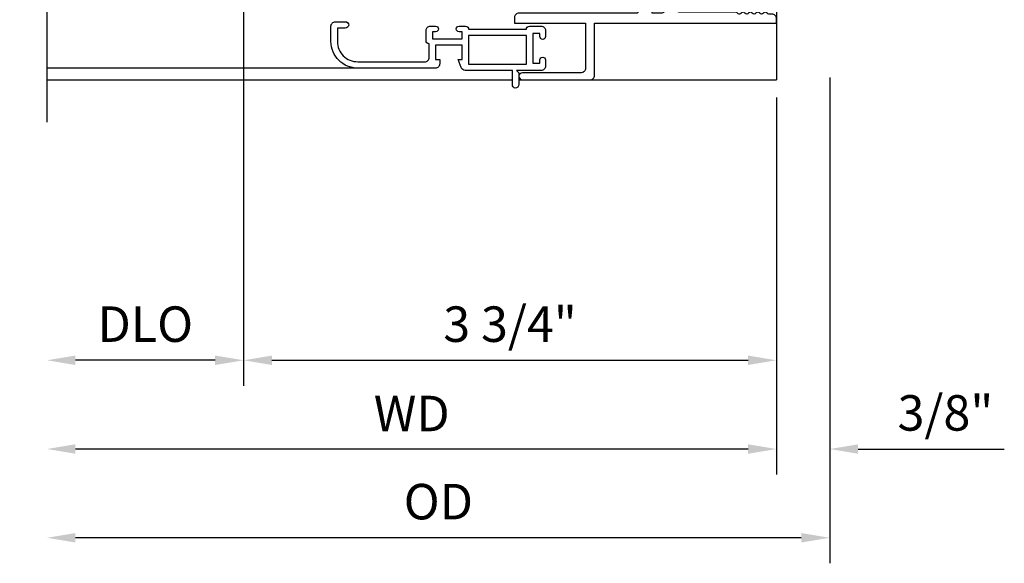
# Model space of a CAD drawing. Units: inches. Extents: x 0 to 166, y 0 to 105.
# Drawn here: x 113 to 120, y 67 to 71 of the extents above; entities that cross this region are included whole.
import ezdxf
from ezdxf.lldxf.tags import DXFTag

# ---------------------------------------------------------------- set-up
doc = ezdxf.new("R2010")
doc.units = ezdxf.units.IN
doc.header["$MEASUREMENT"] = 0
doc.layers.get('0').update_dxf_attribs({"color": 4})
doc.layers.add('DIME', color=2, linetype='Continuous')
doc.layers.add('SCREENS', color=4, linetype='Continuous')
doc.styles.get("Standard").update_dxf_attribs({"font": 'arial.ttf'})
tags = doc.linetypes.add('HIDDEN2', pattern=[0.1875, 0.125, -0.0625]).pattern_tags.tags
tags[6:7] = [DXFTag(74, 4), DXFTag(75, 0), DXFTag(340, '0'), DXFTag(46, 0.0), DXFTag(50, 0.0), DXFTag(44, 0.0), DXFTag(45, 0.0)]
tags[4:5] = [DXFTag(74, 4), DXFTag(75, 0), DXFTag(340, '0'), DXFTag(46, 0.0), DXFTag(50, 0.0), DXFTag(44, 0.0), DXFTag(45, 0.0)]
doc.dimstyles.new('EXT_ON-OFF', dxfattribs={"dimscale": 2, "dimtxt": 0.125, "dimasz": 0.1, "dimexe": 0.09, "dimexo": 0.0625, "dimgap": 0.0625, "dimtad": 1, "dimdec": 5, "dimzin": 0, "dimdsep": 46, "dimlunit": 5, "dimtxsty": 'Standard', "dimcen": 0, "dimse2": 1, "dimclrd": 256, "dimadec": 0, "dimazin": 0, "dimtfac": 1, "dimtdec": 5, "dimtofl": 0, "dimtmove": 0, "dimatfit": 0, "dimfxl": 0, "dimfrac": 2, "dimtolj": 1, "dimtzin": 0, "dimarcsym": 0})
doc.dimstyles.new('EXT_ON-ON', dxfattribs={"dimscale": 2, "dimtxt": 0.125, "dimasz": 0.1, "dimexe": 0.09, "dimexo": 0.0625, "dimgap": 0.0625, "dimtad": 1, "dimdec": 5, "dimzin": 0, "dimdsep": 46, "dimlunit": 5, "dimtxsty": 'Standard', "dimcen": 0, "dimclrd": 256, "dimadec": 0, "dimazin": 0, "dimtfac": 1, "dimtdec": 5, "dimtofl": 0, "dimtmove": 0, "dimatfit": 0, "dimfxl": 0, "dimfrac": 2, "dimtolj": 1, "dimtzin": 0, "dimarcsym": 0})

# ---------------------------------------------------------------- blocks, each defined once
blk = doc.blocks.new('*D11')
at = {"layer": 'DIME', "color": 0, "lineweight": -2}
blk.add_line((118.036, 70.2163), (118.036, 67.5613), dxfattribs=at)
at = {"layer": 'DIME', "lineweight": -2}
blk.add_line((117.836, 67.7413), (113.1027, 67.7413), dxfattribs=at)
at = {"layer": 'DIME'}
for points in [[(113.1027, 67.7747), (113.1027, 67.708), (112.9027, 67.7413)], [(117.836, 67.7747), (117.836, 67.708), (118.036, 67.7413)]]:
    blk.add_solid(points, dxfattribs=at)
at = {"layer": 'DIME', "color": 0, "insert": (115.4693, 67.9913), "char_height": 0.25, "attachment_point": 5}
blk.add_mtext('\\A1;WD', dxfattribs=at)
blk = doc.blocks.new('*D12')
at = {"layer": 'DIME', "color": 0, "lineweight": -2}
for p, q in [((114.2859, 73.421), (114.2859, 68.1863)), ((118.036, 70.2163), (118.036, 68.1863))]:
    blk.add_line(p, q, dxfattribs=at)
at = {"layer": 'DIME', "lineweight": -2}
blk.add_line((114.4859, 68.3663), (117.836, 68.3663), dxfattribs=at)
at = {"layer": 'DIME'}
for points in [[(114.4859, 68.3997), (114.4859, 68.333), (114.2859, 68.3663)], [(117.836, 68.3997), (117.836, 68.333), (118.036, 68.3663)]]:
    blk.add_solid(points, dxfattribs=at)
at = {"layer": 'DIME', "color": 0, "insert": (116.161, 68.6207), "char_height": 0.25, "attachment_point": 5}
blk.add_mtext('\\A1;3 3/4"', dxfattribs=at)
blk = doc.blocks.new('*D13')
at = {"layer": 'DIME', "color": 0, "lineweight": -2}
blk.add_line((114.2859, 73.421), (114.2859, 68.1863), dxfattribs=at)
at = {"layer": 'DIME', "lineweight": -2}
blk.add_line((114.0859, 68.3663), (113.1027, 68.3663), dxfattribs=at)
at = {"layer": 'DIME'}
for points in [[(113.1027, 68.3997), (113.1027, 68.333), (112.9027, 68.3663)], [(114.0859, 68.3997), (114.0859, 68.333), (114.2859, 68.3663)]]:
    blk.add_solid(points, dxfattribs=at)
at = {"layer": 'DIME', "color": 0, "insert": (113.5943, 68.6207), "char_height": 0.25, "attachment_point": 5}
blk.add_mtext('\\A1;DLO', dxfattribs=at)
blk = doc.blocks.new('*D14')
at = {"layer": 'DIME', "color": 0, "lineweight": -2}
for p, q in [((118.411, 70.3589), (118.411, 67.5613)), ((118.036, 70.2163), (118.036, 67.5613))]:
    blk.add_line(p, q, dxfattribs=at)
at = {"layer": 'DIME', "lineweight": -2}
for p, q in [((117.836, 67.7413), (117.636, 67.7413)), ((118.611, 67.7413), (119.6395, 67.7413))]:
    blk.add_line(p, q, dxfattribs=at)
at = {"layer": 'DIME'}
for points in [[(117.836, 67.7747), (117.836, 67.708), (118.036, 67.7413)], [(118.611, 67.7747), (118.611, 67.708), (118.411, 67.7413)]]:
    blk.add_solid(points, dxfattribs=at)
at = {"layer": 'DIME', "color": 0, "insert": (119.2252, 67.9957), "char_height": 0.25, "attachment_point": 5}
blk.add_mtext('\\A1;3/8"', dxfattribs=at)
blk = doc.blocks.new('*D15')
at = {"layer": 'DIME', "color": 0, "lineweight": -2}
blk.add_line((118.411, 70.3589), (118.411, 66.9363), dxfattribs=at)
at = {"layer": 'DIME', "lineweight": -2}
blk.add_line((118.211, 67.1163), (113.1027, 67.1163), dxfattribs=at)
at = {"layer": 'DIME'}
for points in [[(113.1027, 67.1497), (113.1027, 67.083), (112.9027, 67.1163)], [(118.211, 67.1497), (118.211, 67.083), (118.411, 67.1163)]]:
    blk.add_solid(points, dxfattribs=at)
at = {"layer": 'DIME', "color": 0, "insert": (115.6568, 67.3707), "char_height": 0.25, "attachment_point": 5}
blk.add_mtext('\\A1;OD', dxfattribs=at)
blk = doc.blocks.new('S-10873')
at = {"linetype": 'Continuous'}
blk.add_lwpolyline([(-1.2535, -0.5019, 2.324052), (-1.2535, -0.3973, -0.651224), (-1.302, -0.3764), (-1.302, -0.3468, -0.255572), (-1.1704, -0.3117, 0.486206), (-1.132, -0.2815), (-1.132, -0.1073, 0.414768), (-1.1631, -0.0763), (-1.5561, -0.077, -0.268457), (-1.5691, -0.0695, 0.261996), (-1.5818, -0.062), (-1.5825, -0.062, 0.261996), (-1.5951, -0.0695, -0.57735), (-1.6211, -0.0695, 0.261996), (-1.6338, -0.062), (-1.6344, -0.062, 0.261996), (-1.6471, -0.0695, -0.57735), (-1.6731, -0.0695, 0.261996), (-1.6857, -0.062), (-1.6864, -0.062, 0.261996), (-1.699, -0.0695, -0.57735), (-1.725, -0.0695, 0.261996), (-1.7377, -0.062), (-1.7384, -0.062, 0.261996), (-1.751, -0.0695, -0.57735), (-1.777, -0.0695, 0.261996), (-1.7896, -0.062), (-1.812, -0.062, -0.414214), (-1.843, -0.031), (-1.843, 0), (0, 0), (0, -0.039, -0.414214), (-0.031, -0.07), (-0.8632, -0.07), (-0.9161, -0.1229, -0.668179), (-0.969, -0.101), (-0.969, -0.07), (-1.031, -0.07, 0.414214), (-1.062, -0.101), (-1.062, -0.8669, 0.315299), (-1.0541, -0.8782), (-1.0409, -0.883, -0.221695), (-1.0337, -0.8902), (-1.0169, -0.9363, -0.63707), (-1.0272, -0.9465), (-1.1592, -0.8985, -0.810509), (-1.157, -0.883, 0.29859), (-1.15, -0.8777), (-1.1279, -0.8157, 0.781943), (-1.133, -0.793), (-1.4852, -0.793, 0.57735), (-1.4956, -0.811), (-1.4594, -0.8737, -0.993354), (-1.462, -0.8942), (-1.563, -0.9525, -0.624664), (-1.5928, -0.9324), (-1.593, -0.8521, 1), (-1.593, -0.8371), (-1.593, -0.793), (-1.843, -0.793), (-1.843, -0.744, -0.414214), (-1.812, -0.713), (-1.7894, -0.713, 0.256939), (-1.777, -0.7055, -0.57735), (-1.751, -0.7055, 0.25705), (-1.7386, -0.713), (-1.7374, -0.713, 0.257052), (-1.725, -0.7055, -0.57735), (-1.699, -0.7055, 0.257051), (-1.6867, -0.713), (-1.6854, -0.713, 0.257051), (-1.6731, -0.7055, -0.57735), (-1.6471, -0.7055, 0.257051), (-1.6347, -0.713), (-1.6335, -0.713, 0.257051), (-1.6211, -0.7055, -0.57735), (-1.5951, -0.7055, 0.257051), (-1.5827, -0.713), (-1.5815, -0.713, 0.257051), (-1.5691, -0.7055, -0.57735), (-1.5432, -0.7055, 0.257051), (-1.5308, -0.713), (-1.173, -0.713, 0.414214), (-1.142, -0.682), (-1.142, -0.6198, 0.468065), (-1.1786, -0.5893, -0.239888), (-1.302, -0.5524), (-1.302, -0.5228, -0.658695), (-1.2535, -0.5019)], format="xyb", dxfattribs=at)
blk = doc.blocks.new('20-0853')
at = {"linetype": 'Continuous'}
blk.add_lwpolyline([(-1.4773, 1.4881), (-1.443, 1.4288, -0.134313), (-1.4419, 1.4248, -0.222734), (-1.4588, 1.3884), (-1.559, 1.3044), (-1.559, 0.8745, 0.414214), (-1.52, 0.8355), (-1.458, 0.8355, -0.414214), (-1.419, 0.7965), (-1.419, 0.379, -0.414214), (-1.458, 0.34), (-1.52, 0.34, 0.414214), (-1.559, 0.301), (-1.559, -0.301, 0.414214), (-1.52, -0.34), (-1.458, -0.34, -0.414214), (-1.419, -0.379), (-1.419, -0.7967, -0.414214), (-1.458, -0.8357), (-1.52, -0.8357, 0.414214), (-1.559, -0.8747), (-1.559, -1.3044), (-1.4588, -1.3884, -0.224169), (-1.4419, -1.4251, -0.125976), (-1.443, -1.4288), (-1.4773, -1.4881, 0.131845), (-1.4784, -1.4921), (-1.4784, -1.5038, 0.414214), (-1.4626, -1.5195), (-1.4226, -1.5195, 0.044632), (-1.4213, -1.5194, -0.01577), (-1.4063, -1.5172, 0.380822), (-1.3993, -1.5093), (-1.3993, -1.503, -1.809163), (-1.358, -1.503), (-1.358, -1.5077, 0.414214), (-1.3501, -1.5156), (-1.272, -1.5156, 0.414214), (-1.2641, -1.5077), (-1.2641, -1.503, -1.809163), (-1.2228, -1.503), (-1.2228, -1.5093, 0.380822), (-1.2158, -1.5172, -0.01577), (-1.2008, -1.5194, 0.044632), (-1.1994, -1.5195), (-1.1595, -1.5195, 0.414213), (-1.1437, -1.5038), (-1.1437, -1.4921, 0.131845), (-1.1448, -1.4881), (-1.1791, -1.4288, -0.134313), (-1.1801, -1.4248, -0.222734), (-1.1633, -1.3884), (-1.063, -1.3043), (-1.063, -0.169, -0.414214), (-1.024, -0.13), (-0.989, -0.13, -0.414214), (-0.97, -0.149), (-0.97, -0.189, 0.767327), (-0.9122, -0.2045), (-0.8691, -0.13), (-0.02, -0.13, 0.414214), (0, -0.11), (0, 0.11, 0.414214), (-0.02, 0.13), (-0.8695, 0.13), (-0.9127, 0.2048, 0.767327), (-0.97, 0.1895), (-0.97, 0.149, -0.414214), (-0.989, 0.13), (-1.024, 0.13, -0.414214), (-1.063, 0.169), (-1.063, 1.3043), (-1.1633, 1.3884, -0.224169), (-1.1801, 1.4251, -0.125976), (-1.1791, 1.4288), (-1.1448, 1.4881, 0.131845), (-1.1437, 1.4921), (-1.1437, 1.5038, 0.414213), (-1.1595, 1.5195), (-1.1994, 1.5195, 0.044632), (-1.2008, 1.5194, -0.01577), (-1.2158, 1.5172, 0.380822), (-1.2228, 1.5093), (-1.2228, 1.503, -1.809163), (-1.2641, 1.503), (-1.2641, 1.5077, 0.414214), (-1.272, 1.5156), (-1.3501, 1.5156, 0.414214), (-1.358, 1.5077), (-1.358, 1.503, -1.809163), (-1.3993, 1.503), (-1.3993, 1.5093, 0.380822), (-1.4063, 1.5172, -0.01577), (-1.4213, 1.5194, 0.044632), (-1.4226, 1.5195), (-1.4626, 1.5195, 0.414214), (-1.4784, 1.5038), (-1.4784, 1.4921)], format="xyb", dxfattribs=at)
for points in [[(-1.2362, 0.9146, -0.414214), (-1.2562, 0.8946), (-1.3659, 0.8946, -0.414214), (-1.3859, 0.9146), (-1.3859, 0.9331, 1), (-1.4329, 0.9331), (-1.4329, 0.9146, -0.414214), (-1.4529, 0.8946), (-1.461, 0.8946, -0.414214), (-1.5, 0.9336), (-1.5, 1.2769), (-1.4229, 1.3415, 1), (-1.3908, 1.3685), (-1.349, 1.4036, -0.36397), (-1.2731, 1.4036), (-1.2313, 1.3685, 1), (-1.1991, 1.3415), (-1.122, 1.2768), (-1.122, 0.9336, -0.414214), (-1.161, 0.8946), (-1.1692, 0.8946, -0.414214), (-1.1892, 0.9146), (-1.1892, 0.9331, 1), (-1.2362, 0.9331)], [(-1.1418, 0.5093), (-1.141, 0.5093, 0.414214), (-1.122, 0.5283), (-1.122, 0.6634, 0.414214), (-1.141, 0.6824), (-1.1418, 0.6824, -1), (-1.1418, 0.73), (-1.141, 0.73, 0.414214), (-1.122, 0.749), (-1.122, 0.8078, 0.414214), (-1.161, 0.8468), (-1.321, 0.8468, 0.414214), (-1.36, 0.8078), (-1.36, 0.7487, 0.414214), (-1.341, 0.7297), (-1.336, 0.7297, -0.855747), (-1.336, 0.6827), (-1.341, 0.6827, 0.414214), (-1.36, 0.6637), (-1.36, 0.5274, 0.414214), (-1.341, 0.5084), (-1.3397, 0.5084, -1), (-1.3397, 0.4619), (-1.341, 0.4619, 0.414214), (-1.36, 0.4429), (-1.36, 0.379, 0.414214), (-1.321, 0.34), (-1.161, 0.34, 0.414214), (-1.122, 0.379), (-1.122, 0.442, 0.414214), (-1.141, 0.461), (-1.1436, 0.461, -0.964698)], [(-1.5, 0.242, -0.414214), (-1.461, 0.281), (-1.161, 0.281, -0.414214), (-1.122, 0.242), (-1.122, -0.242, -0.414214), (-1.161, -0.281), (-1.461, -0.281, -0.414214), (-1.5, -0.242)], [(-1.063, 0.032), (-1.063, -0.032, 0.414214), (-1.024, -0.071), (-0.6235, -0.071, 0.414214), (-0.5845, -0.032), (-0.5845, 0.032, 0.414214), (-0.6235, 0.071), (-1.024, 0.071, 0.414214)], [(-0.5375, -0.032, 0.414214), (-0.4985, -0.071), (-0.106, -0.071, 0.476103), (-0.059, -0.0328), (-0.059, 0.0328, 0.354919), (-0.09, 0.071), (-0.4985, 0.071, 0.414214), (-0.5375, 0.032)], [(-1.36, -0.7487, -0.414214), (-1.341, -0.7297), (-1.336, -0.7297, 0.855747), (-1.336, -0.6827), (-1.341, -0.6827, -0.414214), (-1.36, -0.6637), (-1.36, -0.5274, -0.414214), (-1.341, -0.5084), (-1.3397, -0.5084, 1), (-1.3397, -0.4619), (-1.341, -0.4619, -0.414214), (-1.36, -0.4429), (-1.36, -0.379, -0.414214), (-1.321, -0.34), (-1.161, -0.34, -0.414214), (-1.122, -0.379), (-1.122, -0.442, -0.414214), (-1.141, -0.461), (-1.1436, -0.461, 0.964698), (-1.1418, -0.5093), (-1.141, -0.5093, -0.414214), (-1.122, -0.5283), (-1.122, -0.6634, -0.414214), (-1.141, -0.6824), (-1.1418, -0.6824, 1), (-1.1418, -0.73), (-1.141, -0.73, -0.414214), (-1.122, -0.749), (-1.122, -0.808, -0.414214), (-1.161, -0.847), (-1.321, -0.847, -0.414214), (-1.36, -0.808)], [(-1.5, -0.9336, -0.414214), (-1.461, -0.8946), (-1.4529, -0.8946, -0.414214), (-1.4329, -0.9146), (-1.4329, -0.9331, 1), (-1.3859, -0.9331), (-1.3859, -0.9146, -0.414214), (-1.3659, -0.8946), (-1.2562, -0.8946, -0.414214), (-1.2362, -0.9146), (-1.2362, -0.9331, 1), (-1.1892, -0.9331), (-1.1892, -0.9146, -0.414214), (-1.1692, -0.8946), (-1.161, -0.8946, -0.414214), (-1.122, -0.9336), (-1.122, -1.2768), (-1.1991, -1.3415, 1), (-1.2313, -1.3685), (-1.2731, -1.4036, -0.36397), (-1.349, -1.4036), (-1.3908, -1.3685, 1), (-1.4229, -1.3415), (-1.5, -1.2769)]]:
    blk.add_lwpolyline(points, format="xyb", close=True, dxfattribs=at)
blk = doc.blocks.new('S-10872')
at = {"linetype": 'Continuous'}
blk.add_lwpolyline([(0.1959, 0.7055, -0.57735), (0.1699, 0.7055, 0.257053), (0.1576, 0.713), (0.1563, 0.713, 0.257053), (0.144, 0.7055, -0.57735), (0.118, 0.7055, 0.257053), (0.1056, 0.713), (0.1044, 0.713, 0.257051), (0.092, 0.7055, -0.57735), (0.066, 0.7055, 0.25694), (0.0536, 0.713), (0.031, 0.713, -0.414214), (0, 0.744), (0, 0.793), (0.2502, 0.793), (0.2502, 0.8371, 0.999998), (0.2502, 0.8521), (0.2502, 0.9352, -0.57735), (0.2802, 0.9525), (0.3886, 0.8899, -0.645752), (0.3871, 0.8754, 0.182675), (0.3827, 0.8718), (0.3476, 0.811, 0.577351), (0.358, 0.793), (0.71, 0.793, 0.805429), (0.715, 0.8159), (0.6929, 0.8777, 0.300054), (0.6858, 0.883, -0.813463), (0.6836, 0.8985), (0.8156, 0.9465, -0.63707), (0.8258, 0.9363), (0.8091, 0.8902, -0.221695), (0.8019, 0.883), (0.7889, 0.8783, 0.315299), (0.781, 0.867), (0.781, 0.101, 0.414214), (0.812, 0.07), (0.874, 0.07), (0.874, 0.101, -0.668177), (0.9269, 0.1229), (0.9798, 0.07), (1.812, 0.07, -0.414214), (1.843, 0.039), (1.843, 0), (1.343, 0), (1.343, -0.319, 0.414214), (1.374, -0.35), (1.787, -0.35, -1), (1.787, -0.4), (1.312, -0.4, -0.414214), (1.281, -0.369), (1.281, 0), (0, 0), (0, 0.031, -0.414214), (0.031, 0.062), (0.0534, 0.062, 0.261961), (0.066, 0.0695, -0.57735), (0.092, 0.0695, 0.261964), (0.1046, 0.062), (0.1053, 0.062, 0.261964), (0.118, 0.0695, -0.57735), (0.144, 0.0695, 0.261967), (0.1566, 0.062), (0.1573, 0.062, 0.261967), (0.1699, 0.0695, -0.57735), (0.1959, 0.0695, 0.26197), (0.2086, 0.062), (0.2092, 0.062, 0.26197), (0.2219, 0.0695, -0.57735), (0.2479, 0.0695, 0.261972), (0.2605, 0.062), (0.2612, 0.062, 0.261972), (0.2739, 0.0695, -0.268457), (0.2869, 0.077), (0.68, 0.077, 0.414214), (0.711, 0.108), (0.711, 0.2819, 0.486163), (0.6727, 0.312, -0.255437), (0.5411, 0.3472), (0.5411, 0.3768, -0.658159), (0.5895, 0.3977, 2.323604), (0.5895, 0.5023, -0.65846), (0.541, 0.5231), (0.541, 0.5528, -0.239912), (0.6644, 0.5897, 0.468023), (0.701, 0.6202), (0.701, 0.682, 0.414214), (0.67, 0.713), (0.3122, 0.713, 0.257053), (0.2998, 0.7055, -0.57735), (0.2739, 0.7055, 0.257053), (0.2615, 0.713), (0.2603, 0.713, 0.257053), (0.2479, 0.7055, -0.57735), (0.2219, 0.7055, 0.257053), (0.2095, 0.713), (0.2083, 0.713, 0.257053)], format="xyb", close=True, dxfattribs=at)
blk = doc.blocks.new('IF-1352')
for name, p in [('S-10873', (1.843, 0)), ('20-0853', (1.8378, -2.3126)), ('S-10872', (0.0001, -4.6251))]:
    blk.add_blockref(name, p)
blk = doc.blocks.new('H-2194')
at = {"linetype": 'Continuous'}
blk.add_lwpolyline([(-0.8976, -0.0762), (-0.8686, -0.0762), (-0.8686, 0.0238), (-1.0566, 0.0238), (-1.0566, -0.0762), (-1.0276, -0.0762), (-1.0276, -0.1062, -0.414214), (-1.0586, -0.1372), (-1.6046, -0.1372, -0.414214), (-1.7926, 0.0508), (-1.7926, 0.1588, -0.414214), (-1.7616, 0.1898), (-1.6926, 0.1898, -0.414214), (-1.6676, 0.1648, -0.356394), (-1.6921, 0.1448), (-1.7476, 0.1448), (-1.7476, 0.0508, 0.414214), (-1.6046, -0.0922), (-1.1326, -0.0922, 0.414214), (-1.1016, -0.0612), (-1.1016, 0.0338, -0.414214), (-1.1236, 0.0558), (-1.1236, 0.1278, -0.414214), (-1.0926, 0.1588), (-1.0561, 0.1588, -1), (-1.0561, 0.1188), (-1.0786, 0.1188), (-1.0786, 0.0688), (-0.8686, 0.0688), (-0.8686, 0.1188), (-0.8911, 0.1188, -1), (-0.8911, 0.1588), (-0.8456, 0.1588, -0.414214), (-0.8236, 0.1368), (-0.4176, 0.1368, -0.414214), (-0.3956, 0.1588), (-0.3136, 0.1588, -0.414214), (-0.2826, 0.1278), (-0.2826, 0.0853, -1), (-0.3226, 0.0853), (-0.3226, 0.1078), (-0.3726, 0.1078), (-0.3726, -0.1022), (-0.3226, -0.1022), (-0.3226, -0.0797, -1), (-0.2826, -0.0797), (-0.2826, -0.1222, -0.414214), (-0.3136, -0.1532), (-0.4866, -0.1532), (-0.4706, -0.1692), (-0.4706, -0.2532, -0.414214), (-0.4956, -0.2782, -0.356394), (-0.5156, -0.2537), (-0.5156, -0.1532), (-0.8478, -0.1532, -0.315299), (-0.877, -0.1328)], format="xyb", close=True, dxfattribs=at)
blk.add_lwpolyline([(-0.8236, -0.1082), (-0.4176, -0.1082), (-0.4176, 0.0918), (-0.8236, 0.0918)], close=True, dxfattribs=at)

msp = doc.modelspace()

# ---------------------------------------------------------------- linework, layer by layer
for p, q in [((118.036015, 75.366441), (118.036015, 70.341341)), ((112.902668, 70.341341), (116.177948, 70.341341)), ((116.222948, 70.341341), (118.036015, 70.341341))]:
    msp.add_line(p, q)
msp.add_lwpolyline([(112.902668, 70.044086), (112.902668, 73.383169), (112.710345, 73.453169), (113.094991, 73.593169), (112.902668, 73.663169), (112.902668, 76.588489)])
at = {"layer": 'SCREENS', "linetype": 'HIDDEN2'}
msp.add_line((115.088948, 70.42363), (112.902668, 70.42363), dxfattribs=at)

# ---------------------------------------------------------------- block references
at = {"xscale": -1}
msp.add_blockref('IF-1352', (118.036015, 75.366441), dxfattribs=at)
at = {"layer": 'SCREENS'}
msp.add_blockref('H-2194', (116.693525, 70.560816), dxfattribs=at)

# ---------------------------------------------------------------- dimensions: what is measured, and where the dimension line sits
at = {"layer": 'DIME'}
for base, p1, text, picture, middle in [((112.902668, 68.366341), (114.285947, 73.545969), 'DLO', '*D13', (113.594308, 68.620689)), ((112.902668, 67.116341), (118.411015, 70.483899), 'OD', '*D15', (115.656842, 67.370689)), ((112.902668, 67.741341), (118.036015, 70.341341), 'WD', '*D11', (115.469342, 67.991341))]:
    dim = msp.add_linear_dim(base=base, p1=p1, p2=(112.902668, 70.044086), text=text, dimstyle='EXT_ON-OFF', override={"dimpost": '"'}, dxfattribs=at)
    dim.commit()
    dim.dimension.update_dxf_attribs({"geometry": picture, "text_midpoint": middle})
for base, p1, p2, picture, middle in [((118.036015, 68.366341), (114.285947, 73.545969), (118.036015, 70.341341), '*D12', (116.160981, 68.620689)), ((118.411015, 67.741341), (118.036015, 70.341341), (118.411015, 70.483899), '*D14', (119.225237, 67.995689))]:
    dim = msp.add_linear_dim(base=base, p1=p1, p2=p2, dimstyle='EXT_ON-ON', override={"dimpost": '"'}, dxfattribs=at)
    dim.commit()
    dim.dimension.update_dxf_attribs({"geometry": picture, "text_midpoint": middle})

doc.saveas('drawing.dxf')
